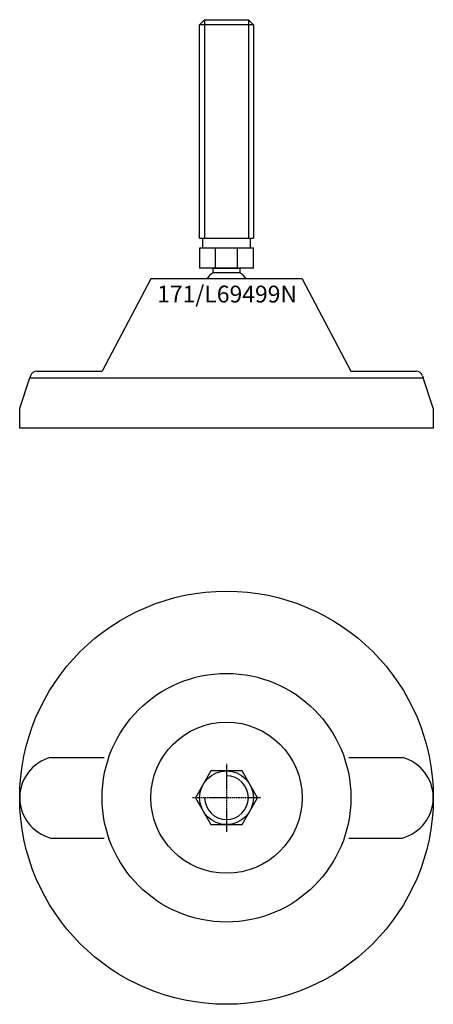
# Model space of a CAD drawing. Extents: x -62 to 62, y -212 to 82.
import ezdxf
from ezdxf.enums import TextEntityAlignment as Align

# ---------------------------------------------------------------- set-up
doc = ezdxf.new("R2010")
doc.units = 0
doc.linetypes.add('DASHDOT', pattern=[1, 0.5, -0.25, 0, -0.25])
doc.layers.get('0').update_dxf_attribs({"linetype": 'CONTINUOUS'})
for name, color, linetype in [('AXIS', 1, 'DASHDOT'), ('MARBETT-FEET', 4, 'CONTINUOUS'), ('TEXT', 5, 'CONTINUOUS')]:
    doc.layers.add(name, color=color, linetype=linetype)
doc.styles.add('DISTINTA', font='romand.shx', dxfattribs={"height": 45})

# ---------------------------------------------------------------- blocks, each defined once
blk = doc.blocks.new('DISBLO')
at = {"layer": 'TEXT', "style": 'DISTINTA'}
blk.add_attdef('TESTO', text='', height=5, dxfattribs=at).set_placement((0.173909, -2.578919), align=Align.CENTER)
blk = doc.blocks.new('L69499NA')
for p, q in [((-8, 80.099965), (-6.5, 81.599965)), ((8, 80.099965), (-8, 80.099965)), ((-6.5, 81.599965), (-6.5, 16.599965)), ((6.5, 81.599965), (6.5, 16.599965)), ((8, 80.099965), (6.5, 81.599965)), ((-8, 16.599965), (8, 16.599965)), ((-8.000005, 13.599965), (-8.000005, 7.599965)), ((8.000005, 13.599965), (-8.000005, 13.599965)), ((-3.273503, 7.599965), (-3.273503, 13.599965)), ((3.273503, 7.599965), (3.273503, 13.599965)), ((8.000005, 7.599965), (8.000005, 13.599965)), ((8.000005, 7.599965), (-8.000005, 7.599965)), ((-22.499987, 4.5), (-36.999996, -23)), ((22.499987, 4.5), (-22.499987, 4.5)), ((22.499987, 4.5), (36.999996, -23)), ((-56.391815, -23), (-36.999996, -23)), ((36.999996, -23), (56.391815, -23)), ((-61.5, -34), (-58.5, -25)), ((-58.289181, -24.367544), (-58.5, -25)), ((-58.5, -25), (58.5, -25)), ((-36.5, -25), (36.5, -25)), ((58.289181, -24.367544), (58.5, -25)), ((61.5, -34), (58.5, -25)), ((-61.5, -40), (-61.5, -34)), ((61.5, -34), (61.5, -40)), ((61.5, -40), (-61.5, -40))]:
    blk.add_line(p, q)
for points in [[(-8, 16.599965), (-8, 80.099965)], [(-6.5, 81.599965), (6.5, 81.599965)], [(8, 80.099965), (8, 16.599965)]]:
    blk.add_lwpolyline(points)
for points in [[(-7, 13.599965), (-7, 16.599965), (7, 16.599965), (7, 13.599965)], [(-3.994997, 6.228965), (-3.994997, 7.599965), (3.994997, 7.599965), (3.994997, 6.228965)]]:
    blk.add_lwpolyline(points, close=True)
for centre, radius, start, end in [((0, 0), 7.4, 122.674411, 142.547168), ((0, 0), 7.4, 37.452832, 57.325589), ((-56.391815, -25), 2, 90, 161.565051), ((56.391815, -25), 2, 18.434949, 90)]:
    blk.add_arc(centre, radius, start, end)
blk = doc.blocks.new('2BB-M16')
blk.add_lwpolyline([(-4.618802, 8), (-9.237604, 0), (-4.618802, -8), (4.618802, -8), (9.237604, 0), (4.618802, 8)], close=True)
blk.add_circle((0, 0), 8)
blk.add_arc((0, 0), 6.5, 180, 90)
at = {"layer": 'AXIS', "ltscale": 0.5}
for p, q in [((0, 10.090787), (0, -10.206977)), ((10.093184, 0), (-10.219915, 0))]:
    blk.add_line(p, q, dxfattribs=at)
blk = doc.blocks.new('171B')
for p, q in [((-52.29651, 12), (-36.401156, 12)), ((36.401156, 12), (52.29651, 12)), ((-52.29651, -12), (-36.401156, -12)), ((36.401156, -12), (52.29651, -12))]:
    blk.add_line(p, q)
for radius in [61.5, 37, 22.5]:
    blk.add_circle((0, 0), radius)
for centre, start, end in [((-49.075136, 0), 105.026655, 254.973345), ((49.075136, 0), 285.026655, 74.973345)]:
    blk.add_arc(centre, 12.424864, start, end)
blk = doc.blocks.new('L69499NB')
at = {"layer": 'MARBETT-FEET'}
for name in ['171B', '2BB-M16']:
    blk.add_blockref(name, (0, 0), dxfattribs=at)
blk = doc.blocks.new('L69499N')
blk.add_blockref('DISBLO', (0, 0)).add_auto_attribs({'TESTO': '171/L69499N'})
at = {"layer": 'MARBETT-FEET'}
for name, p in [('L69499NA', (0, 0)), ('L69499NB', (0, -150))]:
    blk.add_blockref(name, p, dxfattribs=at)

msp = doc.modelspace()

# ---------------------------------------------------------------- block references
msp.add_blockref('L69499N', (0, 0))

doc.saveas('drawing.dxf')
